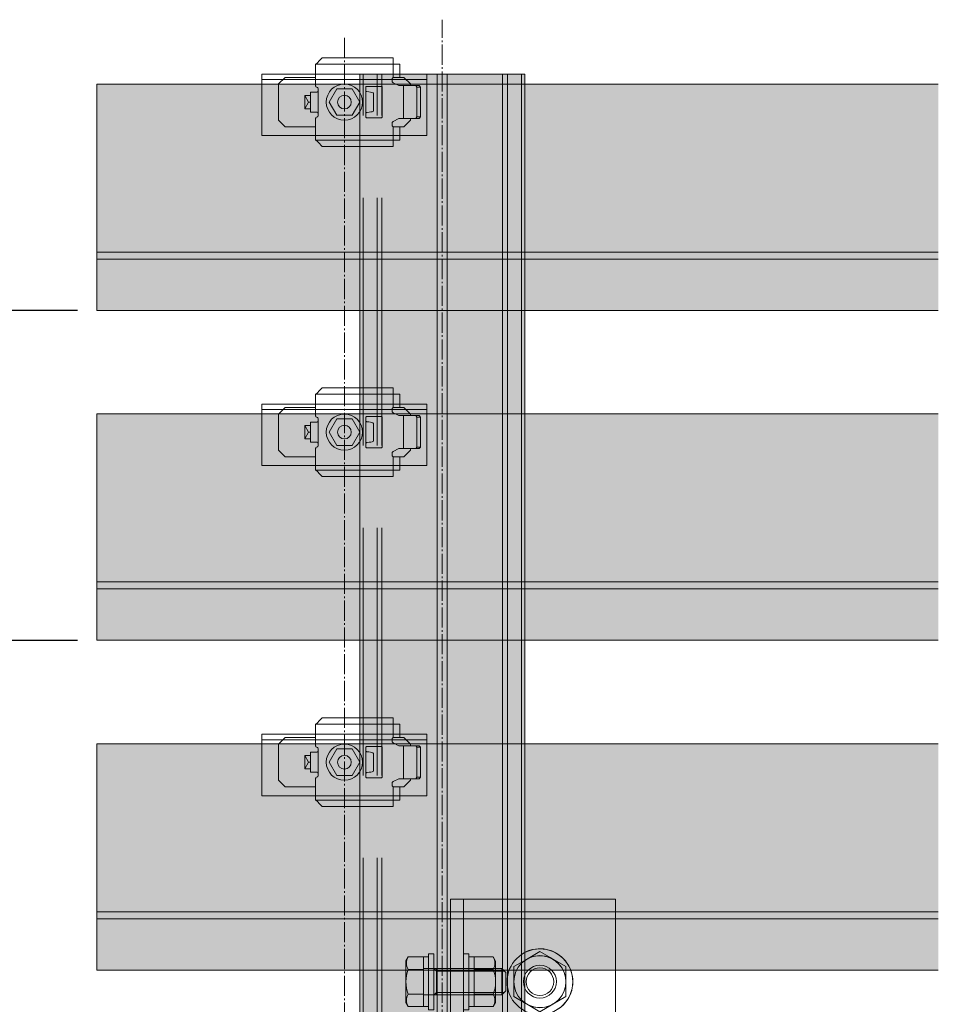
# Model space of a CAD drawing. Units: millimetres. Extents: x -2150 to 850, y 4840 to 7416.
# Drawn here: x 487 to 543, y 5415 to 5474 of the extents above; entities that cross this region are included whole.
import ezdxf

# ---------------------------------------------------------------- set-up
doc = ezdxf.new("R2010")
doc.units = ezdxf.units.MM
doc.header["$LTSCALE"] = 5.08
doc.header["$PDMODE"] = 1
doc.header["$PDSIZE"] = -2
doc.linetypes.add('ラインタイプ-23', pattern=[1.525, 1.2, -0.15, 0.025, -0.15])
doc.layers.get('0').update_dxf_attribs({"lineweight": 0})
for name, color, linetype, lineweight in [('20130108_ルーバー（角度取付部品）', 7, 'Continuous', 0), ('Drawing1', 7, 'Continuous', 0), ('ルーバー', 30, 'Continuous', 0), ('一般', 7, 'Continuous', 0)]:
    doc.layers.add(name, color=color, linetype=linetype, lineweight=lineweight)
doc.styles.add('Osaka', font='txt')
doc.dimstyles.new('HT標準', dxfattribs={"dimtxt": 2.171788, "dimasz": 0.500745, "dimexe": 0, "dimexo": 1, "dimgap": 0.5, "dimtad": 1, "dimdec": 4, "dimdsep": 46, "dimtxsty": 'Osaka', "dimblk": 'DOT', "dimblk1": 'DOT', "dimblk2": 'DOT', "dimcen": 0, "dimadec": 4, "dimazin": 0, "dimtfac": 0.8, "dimtdec": 4, "dimtix": 1, "dimtmove": 0, "dimatfit": 0, "dimldrblk": 'VW_FILLEDARROW', "dimfxl": 0, "dimfrac": 2, "dimtolj": 1, "dimarcsym": 0})

# ---------------------------------------------------------------- blocks, each defined once
blk = doc.blocks.new('_DOT')
at = {"color": 0, "linetype": 'ByBlock', "lineweight": -2}
blk.add_line((-0.5, 0), (-1, 0), dxfattribs=at)
at = {"color": 0, "linetype": 'ByBlock', "const_width": 0.5}
blk.add_lwpolyline([(-0.25, 0, 1), (0.25, 0, 1)], format="xyb", close=True, dxfattribs=at)
blk = doc.blocks.new('*D455')
at = {"layer": 'Defpoints', "color": 0}
for p in [(491.509, 5456.7), (483.2, 5436.7), (491.509, 5436.7)]:
    blk.add_point(p, dxfattribs=at)
at = {"layer": '一般', "color": 0, "lineweight": -2}
for p, q in [((490.509, 5456.7), (483.2, 5456.7)), ((483.2, 5456.199), (483.2, 5437.2)), ((490.509, 5436.7), (483.2, 5436.7))]:
    blk.add_line(p, q, dxfattribs=at)
at = {"layer": '一般', "color": 0, "lineweight": -2, "xscale": 0.5007446289062499, "yscale": 0.5007446289062499, "zscale": 0.5007446289062499}
for p, rotation in [((483.2, 5456.7), 90), ((483.2, 5436.7), 270)]:
    blk.add_blockref('_DOT', p, dxfattribs=dict(at, rotation=rotation))
at = {"layer": '一般', "color": 0, "lineweight": 0, "insert": (481.914, 5446.7), "char_height": 2.17179, "attachment_point": 5, "rotation": 90, "style": 'Osaka'}
blk.add_mtext('\\A1;ルーバーピッチ', dxfattribs=at)
blk = doc.blocks.new('VW_FILLEDARROW')
at = {"linetype": 'Continuous', "lineweight": 0}
blk.add_hatch(color=0, dxfattribs=at).paths.add_polyline_path([(-6.34, 1.7), (0, 0), (-6.34, -1.7)])
at = {"color": 0, "linetype": 'Continuous', "lineweight": 0, "flags": 128}
blk.add_lwpolyline([(-6.34, 1.7), (0, 0), (-6.34, -1.7)], close=True, dxfattribs=at)
blk = doc.blocks.new('グループ-5717-1')
at = {"layer": 'Drawing1', "color": 17, "linetype": 'Continuous', "lineweight": 0}
for p, q in [((2552.8, 27087.59), (2552.11, 27086.39)), ((2557.41, 27087.59), (2552.8, 27087.59)), ((2557.41, 27072.58), (2557.41, 27087.59)), ((2552.11, 27086.39), (2552.11, 27073.79)), ((2557.41, 27084.09), (2581.21, 27084.09)), ((2561.41, 27083.34), (2560.66, 27084.09)), ((2561.41, 27076.09), (2561.41, 27084.09)), ((2581.21, 27084.09), (2581.21, 27076.09)), ((2581.21, 27084.09), (2582.41, 27082.89)), ((2557.41, 27083.84), (2552.8, 27083.84)), ((2561.41, 27083.34), (2581.96, 27083.34)), ((2582.41, 27082.89), (2582.41, 27077.29)), ((2557.41, 27076.33), (2552.8, 27076.33)), ((2557.41, 27076.09), (2581.21, 27076.09)), ((2561.41, 27076.84), (2560.66, 27076.09)), ((2561.41, 27076.84), (2581.96, 27076.84)), ((2581.21, 27076.09), (2582.41, 27077.29)), ((2552.8, 27072.58), (2552.11, 27073.79)), ((2557.41, 27072.58), (2552.8, 27072.58))]:
    blk.add_line(p, q, dxfattribs=at)
for centre, radius, start, end in [((2556.05, 27085.72), 3.75, 150, 210), ((2562.57, 27080.09), 10.46, 158.9856, 201.0144), ((2556.05, 27074.46), 3.75, 150, 210)]:
    blk.add_arc(centre, radius, start, end, dxfattribs=at)
blk = doc.blocks.new('グループ-5718-1')
at = {"color": 17, "linetype": 'Continuous', "lineweight": 0}
for p, q in [((2572.81, 27072.58), (2572.81, 27087.59)), ((2572.81, 27087.59), (2578.58, 27087.59)), ((2578.58, 27087.59), (2579.31, 27086.34)), ((2579.31, 27073.84), (2579.31, 27086.34)), ((2572.81, 27083.84), (2578.58, 27083.84)), ((2572.81, 27076.33), (2578.58, 27076.33)), ((2572.81, 27072.58), (2578.58, 27072.58)), ((2578.58, 27072.58), (2579.31, 27073.84))]:
    blk.add_line(p, q, dxfattribs=at)
for centre, radius, start, end in [((2575.33, 27085.72), 3.75, 330, 30), ((2569.23, 27080.09), 10.08, 338.1346, 21.8654), ((2575.33, 27074.46), 3.75, 330, 30)]:
    blk.add_arc(centre, radius, start, end, dxfattribs=at)
blk = doc.blocks.new('グループ-5719-1')
at = {"layer": 'Drawing1', "color": 17, "linetype": 'Continuous', "lineweight": 0}
for p, q in [((2557.41, 27072.58), (2557.41, 27087.59)), ((2557.41, 27087.59), (2559.01, 27087.59)), ((2559.01, 27087.59), (2559.01, 27072.58)), ((2559.01, 27072.58), (2557.41, 27072.58))]:
    blk.add_line(p, q, dxfattribs=at)
blk = doc.blocks.new('グループ-5720-1')
at = {"layer": 'Drawing1', "color": 17, "linetype": 'Continuous', "lineweight": 0}
for p, q in [((2559.01, 27071.59), (2559.01, 27088.59)), ((2559.01, 27088.59), (2560.61, 27088.59)), ((2560.61, 27088.59), (2560.61, 27071.59)), ((2560.61, 27071.59), (2559.01, 27071.59))]:
    blk.add_line(p, q, dxfattribs=at)
blk = doc.blocks.new('グループ-5721-1')
at = {"layer": 'Drawing1', "color": 17, "linetype": 'Continuous', "lineweight": 0}
for p, q in [((2571.21, 27087.59), (2571.21, 27072.58)), ((2572.81, 27087.59), (2571.21, 27087.59)), ((2572.81, 27072.58), (2572.81, 27087.59)), ((2571.21, 27072.58), (2572.81, 27072.58))]:
    blk.add_line(p, q, dxfattribs=at)
blk = doc.blocks.new('グループ-5722-1')
at = {"layer": 'Drawing1', "color": 17, "linetype": 'Continuous', "lineweight": 0}
for p, q in [((2569.61, 27088.59), (2569.61, 27071.59)), ((2571.21, 27088.59), (2569.61, 27088.59)), ((2571.21, 27071.59), (2571.21, 27088.59)), ((2569.61, 27071.59), (2571.21, 27071.59))]:
    blk.add_line(p, q, dxfattribs=at)
blk = doc.blocks.new('グループ-5723-1')
at = {"layer": '一般', "color": 17}
for name in ['グループ-5717-1', 'グループ-5719-1', 'グループ-5720-1', 'グループ-5722-1', 'グループ-5721-1', 'グループ-5718-1']:
    blk.add_blockref(name, (0, 0), dxfattribs=at)
blk = doc.blocks.new('グループ-5724-1')
at = {"layer": '一般', "color": 17, "linetype": 'Continuous', "lineweight": 0}
for p, q in [((2569.61, 27105.09), (2569.61, 27055.09)), ((2584.85, 27084.68), (2587.93, 27086.45)), ((2584.85, 27084.68), (2584.85, 27075.57)), ((2588.03, 27073.73), (2584.85, 27075.57))]:
    blk.add_line(p, q, dxfattribs=at)
at = {"layer": '一般', "color": 30, "linetype": 'Continuous', "lineweight": 0}
blk.add_line((2615.61, 27055.09), (2615.61, 27105.09), dxfattribs=at)
at = {"layer": '一般', "color": 4, "lineweight": 0}
for p, q in [((2592.73, 27089.23), (2588.11, 27086.56)), ((2600.62, 27084.68), (2592.73, 27089.23)), ((2600.62, 27075.57), (2600.62, 27084.68)), ((2592.73, 27071.02), (2600.62, 27075.57)), ((2588.11, 27073.69), (2592.73, 27071.02))]:
    blk.add_line(p, q, dxfattribs=at)
at = {"layer": '一般', "color": 17, "linetype": 'Continuous', "lineweight": 0, "flags": 128}
for points in [[(2565.61, 27105.09), (2565.61, 27100.34), (2565.61, 27060.34), (2565.61, 27055.09)], [(2565.61, 27105.09), (2586.64, 27105.09), (2588.11, 27105.09)], [(2588.11, 27055.09), (2586.64, 27055.09), (2565.61, 27055.09)]]:
    blk.add_lwpolyline(points, dxfattribs=at)
at = {"layer": '一般', "color": 30, "linetype": 'Continuous', "lineweight": 0, "flags": 128}
for points in [[(2615.61, 27105.09), (2589.89, 27105.09), (2588.11, 27105.09)], [(2588.11, 27055.09), (2589.89, 27055.09), (2615.61, 27055.09)]]:
    blk.add_lwpolyline(points, dxfattribs=at)
at = {"layer": '一般', "color": 17, "linetype": 'Continuous', "lineweight": 0}
for centre, radius in [((2592.73, 27080.09), 9.96), ((2592.73, 27080.12), 7.89)]:
    blk.add_circle(centre, radius, dxfattribs=at)
at = {"layer": '一般', "color": 4, "lineweight": 0}
for centre, radius in [((2592.73, 27080.12), 4.98), ((2592.73, 27080.09), 4.19)]:
    blk.add_circle(centre, radius, dxfattribs=at)
at = {"layer": '一般', "color": 4, "linetype": 'Continuous', "lineweight": 0}
for centre, radius, start, end in [((2592.73, 27080.12), 9.98, 240.6625, 117.9063), ((2592.73, 27080.09), 7.87, 233.9334, 126.0348)]:
    blk.add_arc(centre, radius, start, end, dxfattribs=at)
at = {"layer": '一般', "color": 4}
blk.add_blockref('グループ-5723-1', (0, 0), dxfattribs=at)
blk = doc.blocks.new('グループ-5725-1')
at = {"layer": '一般', "color": 17, "linetype": 'Continuous', "lineweight": 0}
for p, q in [((2538.11, 27342.59), (2538.11, 27317.59)), ((2588.11, 27342.59), (2588.11, 27317.59))]:
    blk.add_line(p, q, dxfattribs=at)
blk = doc.blocks.new('グループ-5726-1')
at = {"layer": '一般', "color": 4, "linetype": 'Continuous', "lineweight": 0}
for p, q in [((2538.11, 27342.59), (2538.11, 27355.09)), ((2588.11, 27355.09), (2538.11, 27355.09)), ((2588.11, 26635.26), (2588.11, 27355.09)), ((2538.11, 27242.59), (2538.11, 27317.59)), ((2538.11, 27142.59), (2538.11, 27217.59)), ((2538.11, 27042.59), (2538.11, 27117.59))]:
    blk.add_line(p, q, dxfattribs=at)
at = {"layer": '一般', "color": 2, "linetype": 'Continuous', "lineweight": 0}
for p, q in [((2539.11, 27342.59), (2539.11, 27355.09)), ((2543.36, 27342.59), (2543.36, 27355.09)), ((2544.86, 27342.59), (2544.86, 27355.09)), ((2561.61, 26635.26), (2561.61, 27355.09)), ((2564.61, 26635.26), (2564.61, 27355.09)), ((2581.36, 26635.26), (2581.36, 27355.09)), ((2582.86, 26635.26), (2582.86, 27355.09)), ((2587.11, 26635.26), (2587.11, 27355.09)), ((2539.11, 27242.59), (2539.11, 27317.59)), ((2543.36, 27242.59), (2543.36, 27317.59)), ((2544.86, 27242.59), (2544.86, 27317.59)), ((2539.11, 27142.59), (2539.11, 27217.59)), ((2543.36, 27142.59), (2543.36, 27217.59)), ((2544.86, 27142.59), (2544.86, 27217.59)), ((2539.11, 27042.59), (2539.11, 27117.59)), ((2543.36, 27042.59), (2543.36, 27117.59)), ((2544.86, 27042.59), (2544.86, 27117.59))]:
    blk.add_line(p, q, dxfattribs=at)
at = {"layer": '一般', "color": 17, "linetype": 'Continuous', "lineweight": 0}
for p, q in [((2538.11, 27242.59), (2538.11, 27217.59)), ((2538.11, 27142.59), (2538.11, 27117.59))]:
    blk.add_line(p, q, dxfattribs=at)
at = {"layer": '一般', "color": 4}
blk.add_blockref('グループ-5725-1', (0, 0), dxfattribs=at)
at = {"layer": '一般', "color": 17}
blk.add_blockref('グループ-5724-1', (0, 0), dxfattribs=at)
blk = doc.blocks.new('グループ-5727-1')
at = {"layer": '一般', "color": 17, "linetype": 'ラインタイプ-23', "lineweight": 0}
for p, q in [((2563.11, 26635.26), (2563.11, 27371.6)), ((2533.48, 27366.11), (2533.48, 26687.07))]:
    blk.add_line(p, q, dxfattribs=at)
at = {"layer": '一般', "color": 4}
blk.add_blockref('グループ-5726-1', (0, 0), dxfattribs=at)
blk = doc.blocks.new('グループ-5728-1')
at = {"layer": '一般', "color": 255, "linetype": 'Continuous'}
blk.add_solid([(2538.11, 26635.26), (2588.11, 26635.26), (2538.11, 27355.09), (2588.11, 27355.09)], dxfattribs=at)
at = {"layer": '一般', "color": 4}
blk.add_blockref('グループ-5727-1', (0, 0), dxfattribs=at)
blk = doc.blocks.new('グループ-6889-1')
at = {"layer": '一般', "linetype": 'Continuous', "lineweight": 0}
blk.add_hatch(color=254, dxfattribs=at).paths.add_polyline_path([(2713.48, 27183.57), (2458.48, 27183.57), (2458.48, 27252.17), (2713.48, 27252.17)])
at = {"layer": '一般', "color": 1, "linetype": 'Continuous', "lineweight": 0}
for p, q in [((2713.48, 27201.28), (2458.48, 27201.28)), ((2713.48, 27199.15), (2458.48, 27199.15))]:
    blk.add_line(p, q, dxfattribs=at)
at = {"layer": '一般', "color": 1, "linetype": 'Continuous', "lineweight": 0, "flags": 128}
blk.add_lwpolyline([(2713.48, 27183.57), (2458.48, 27183.57), (2458.48, 27252.17), (2713.48, 27252.17)], dxfattribs=at)
blk = doc.blocks.new('グループ-6890-1')
at = {"layer": '一般', "linetype": 'Continuous', "lineweight": 0}
blk.add_hatch(color=254, dxfattribs=at).paths.add_polyline_path([(2713.48, 27283.48), (2458.48, 27283.48), (2458.48, 27352.08), (2713.48, 27352.08)])
at = {"layer": '一般', "color": 1, "linetype": 'Continuous', "lineweight": 0}
for p, q in [((2713.48, 27301.19), (2458.48, 27301.19)), ((2713.48, 27299.06), (2458.48, 27299.06))]:
    blk.add_line(p, q, dxfattribs=at)
at = {"layer": '一般', "color": 1, "linetype": 'Continuous', "lineweight": 0, "flags": 128}
blk.add_lwpolyline([(2713.48, 27283.48), (2458.48, 27283.48), (2458.48, 27352.08), (2713.48, 27352.08)], dxfattribs=at)
blk = doc.blocks.new('グループ-6891-1')
at = {"layer": '一般', "linetype": 'Continuous', "lineweight": 0}
blk.add_hatch(color=254, dxfattribs=at).paths.add_polyline_path([(2713.48, 27083.57), (2458.48, 27083.57), (2458.48, 27152.17), (2713.48, 27152.17)])
at = {"layer": '一般', "color": 1, "linetype": 'Continuous', "lineweight": 0}
for p, q in [((2713.48, 27101.28), (2458.48, 27101.28)), ((2713.48, 27099.15), (2458.48, 27099.15))]:
    blk.add_line(p, q, dxfattribs=at)
at = {"layer": '一般', "color": 1, "linetype": 'Continuous', "lineweight": 0, "flags": 128}
blk.add_lwpolyline([(2713.48, 27083.57), (2458.48, 27083.57), (2458.48, 27152.17), (2713.48, 27152.17)], dxfattribs=at)
blk = doc.blocks.new('グループ-6903-1')
at = {"layer": '一般', "color": 4, "linetype": 'Continuous', "lineweight": 0}
for p, q in [((2508.48, 27355.12), (2558.48, 27355.12)), ((2508.48, 27352.03), (2508.48, 27355.12)), ((2558.48, 27353.44), (2508.48, 27353.44)), ((2558.48, 27355.12), (2558.48, 27352.03)), ((2508.48, 27352.03), (2508.48, 27336.47)), ((2558.48, 27336.47), (2558.48, 27352.03)), ((2558.48, 27336.47), (2508.48, 27336.47))]:
    blk.add_line(p, q, dxfattribs=at)
blk = doc.blocks.new('グループ-6904-1')
at = {"layer": '一般', "color": 4}
blk.add_blockref('グループ-6903-1', (0, 0), dxfattribs=at)
blk = doc.blocks.new('グループ-6905-1')
at = {"layer": '20130108_ルーバー（角度取付部品）', "color": 17, "linetype": 'Continuous', "lineweight": 0}
for p, q in [((2524.84, 27358.12), (2538.11, 27358.12)), ((2548.24, 27358.12), (2538.11, 27358.12)), ((2548.24, 27358.12), (2548.24, 27354.08)), ((2525.54, 27350.12), (2525.54, 27343.12)), ((2539.94, 27343.14), (2539.95, 27350.05)), ((2548.24, 27335.12), (2548.24, 27339.16)), ((2548.24, 27335.12), (2524.84, 27335.12))]:
    blk.add_line(p, q, dxfattribs=at)
at = {"layer": '一般', "color": 17, "linetype": 'Continuous', "lineweight": 0}
for p, q in [((2524.74, 27358.02), (2525.28, 27358.56)), ((2525.28, 27358.56), (2525.87, 27359.18)), ((2525.87, 27359.18), (2526.46, 27359.74)), ((2526.46, 27359.74), (2526.48, 27359.76)), ((2526.48, 27359.76), (2526.74, 27360.02)), ((2538.11, 27360.02), (2526.74, 27360.02)), ((2538.11, 27360.02), (2548.24, 27360.02)), ((2548.24, 27360.02), (2548.24, 27358.12)), ((2524.74, 27358.02), (2524.74, 27355.12)), ((2548.24, 27358.12), (2550.24, 27358.12)), ((2550.24, 27358.12), (2550.24, 27354.12)), ((2524.74, 27351.6), (2524.74, 27355.12)), ((2547.96, 27353.76), (2547.94, 27353.62)), ((2547.94, 27353.62), (2547.94, 27352.93)), ((2547.94, 27352.93), (2547.96, 27352.79)), ((2548.02, 27353.89), (2547.96, 27353.76)), ((2547.96, 27352.79), (2548.02, 27352.67)), ((2548.12, 27354), (2548.02, 27353.89)), ((2548.02, 27352.67), (2548.11, 27352.56)), ((2548.11, 27352.56), (2548.22, 27352.48)), ((2548.24, 27354.08), (2548.12, 27354)), ((2548.22, 27352.48), (2549.94, 27351.62)), ((2548.34, 27354.1), (2548.24, 27354.08)), ((2548.44, 27354.12), (2548.34, 27354.1)), ((2548.44, 27354.12), (2550.24, 27354.12)), ((2523.24, 27349.62), (2525.04, 27349.62)), ((2523.24, 27343.62), (2523.24, 27349.62)), ((2524.77, 27351.43), (2524.74, 27351.6)), ((2524.86, 27351.28), (2524.77, 27351.43)), ((2524.98, 27351.17), (2524.86, 27351.28)), ((2525.3, 27351.05), (2524.98, 27351.17)), ((2525.04, 27349.62), (2525.14, 27349.64)), ((2525.14, 27349.64), (2525.24, 27349.66)), ((2525.24, 27349.66), (2525.37, 27349.74)), ((2525.43, 27350.94), (2525.3, 27351.05)), ((2525.37, 27349.74), (2525.46, 27349.85)), ((2525.51, 27350.79), (2525.43, 27350.94)), ((2525.46, 27349.85), (2525.52, 27349.98)), ((2525.54, 27350.62), (2525.51, 27350.79)), ((2525.52, 27349.98), (2525.54, 27350.12)), ((2525.54, 27350.12), (2525.54, 27350.62)), ((2539.96, 27351.16), (2539.94, 27351.07)), ((2539.94, 27351.07), (2539.94, 27350.1)), ((2539.94, 27350.1), (2539.96, 27350.01)), ((2540, 27351.25), (2539.96, 27351.16)), ((2539.96, 27350.01), (2540.01, 27349.92)), ((2540.07, 27351.31), (2540, 27351.25)), ((2540.01, 27349.92), (2540.08, 27349.85)), ((2540.15, 27351.36), (2540.07, 27351.31)), ((2540.08, 27349.85), (2540.17, 27349.81)), ((2540.24, 27351.37), (2540.15, 27351.36)), ((2540.17, 27349.81), (2540.24, 27349.79)), ((2544.64, 27351.37), (2540.24, 27351.37)), ((2540.24, 27349.79), (2540.87, 27349.71)), ((2540.87, 27349.71), (2541.35, 27349.63)), ((2541.35, 27349.63), (2541.82, 27349.55)), ((2541.82, 27349.55), (2542.09, 27349.48)), ((2544.74, 27351.36), (2544.64, 27351.37)), ((2544.82, 27351.31), (2544.74, 27351.36)), ((2544.89, 27351.25), (2544.82, 27351.31)), ((2544.93, 27351.16), (2544.89, 27351.25)), ((2544.94, 27351.07), (2544.93, 27351.16)), ((2544.94, 27342.17), (2544.94, 27351.07)), ((2556.14, 27351.62), (2549.94, 27351.62)), ((2551.42, 27341.62), (2551.42, 27351.62)), ((2555.08, 27351.62), (2555.43, 27351.12)), ((2555.43, 27342.12), (2555.43, 27351.12)), ((2555.43, 27351.12), (2556.49, 27351.12)), ((2556.14, 27351.62), (2556.49, 27351.12)), ((2556.49, 27351.12), (2556.49, 27342.12)), ((2542.09, 27349.48), (2542.24, 27349.39)), ((2542.24, 27349.39), (2542.25, 27349.37)), ((2542.25, 27349.37), (2542.25, 27349.37)), ((2542.25, 27349.37), (2542.25, 27343.87)), ((2523.24, 27343.62), (2525.04, 27343.62)), ((2525.14, 27343.6), (2525.04, 27343.62)), ((2525.24, 27343.58), (2525.14, 27343.6)), ((2525.37, 27343.5), (2525.24, 27343.58)), ((2541.01, 27343.55), (2540.42, 27343.47)), ((2541.47, 27343.63), (2541.01, 27343.55)), ((2541.9, 27343.71), (2541.47, 27343.63)), ((2542.14, 27343.79), (2541.9, 27343.71)), ((2542.25, 27343.87), (2542.14, 27343.79)), ((2542.25, 27343.87), (2542.25, 27343.87)), ((2524.74, 27341.64), (2524.77, 27341.81)), ((2524.74, 27335.22), (2524.74, 27341.64)), ((2524.77, 27341.81), (2524.86, 27341.96)), ((2524.86, 27341.96), (2524.98, 27342.07)), ((2524.98, 27342.07), (2525.3, 27342.19)), ((2525.3, 27342.19), (2525.43, 27342.3)), ((2525.46, 27343.39), (2525.37, 27343.5)), ((2525.43, 27342.3), (2525.51, 27342.45)), ((2525.52, 27343.26), (2525.46, 27343.39)), ((2525.51, 27342.45), (2525.54, 27342.62)), ((2525.54, 27343.12), (2525.52, 27343.26)), ((2525.54, 27342.62), (2525.54, 27343.12)), ((2539.96, 27343.24), (2539.94, 27343.14)), ((2539.94, 27343.14), (2539.94, 27342.17)), ((2539.94, 27342.17), (2539.96, 27342.08)), ((2540.01, 27343.32), (2539.96, 27343.24)), ((2539.96, 27342.08), (2540, 27341.99)), ((2540, 27341.99), (2540.07, 27341.93)), ((2540.08, 27343.39), (2540.01, 27343.32)), ((2540.07, 27341.93), (2540.15, 27341.89)), ((2540.17, 27343.43), (2540.08, 27343.39)), ((2540.15, 27341.89), (2540.24, 27341.87)), ((2540.24, 27343.45), (2540.17, 27343.43)), ((2540.42, 27343.47), (2540.24, 27343.45)), ((2540.24, 27341.87), (2544.64, 27341.87)), ((2544.64, 27341.87), (2544.74, 27341.89)), ((2544.74, 27341.89), (2544.82, 27341.93)), ((2544.82, 27341.93), (2544.89, 27341.99)), ((2544.89, 27341.99), (2544.93, 27342.08)), ((2544.93, 27342.08), (2544.94, 27342.17)), ((2548.02, 27340.57), (2547.96, 27340.45)), ((2548.11, 27340.68), (2548.02, 27340.57)), ((2548.22, 27340.76), (2548.11, 27340.68)), ((2549.94, 27341.62), (2548.22, 27340.76)), ((2549.94, 27341.62), (2556.14, 27341.62)), ((2555.08, 27341.62), (2555.43, 27342.12)), ((2556.49, 27342.12), (2555.43, 27342.12)), ((2556.49, 27342.12), (2556.14, 27341.62)), ((2547.96, 27340.45), (2547.94, 27340.31)), ((2547.94, 27340.31), (2547.94, 27339.62)), ((2547.94, 27339.62), (2547.96, 27339.48)), ((2547.96, 27339.48), (2548.02, 27339.35)), ((2548.02, 27339.35), (2548.12, 27339.24)), ((2548.12, 27339.24), (2548.24, 27339.16)), ((2548.24, 27339.16), (2548.34, 27339.14)), ((2548.34, 27339.14), (2548.44, 27339.12)), ((2550.24, 27339.12), (2548.44, 27339.12)), ((2550.24, 27339.12), (2550.24, 27335.12)), ((2525.28, 27334.69), (2524.74, 27335.22)), ((2525.3, 27334.66), (2525.28, 27334.69)), ((2525.89, 27334.04), (2525.3, 27334.66)), ((2550.24, 27335.12), (2548.24, 27335.12)), ((2548.24, 27335.12), (2548.24, 27333.22)), ((2526.48, 27333.49), (2525.89, 27334.04)), ((2526.74, 27333.22), (2526.48, 27333.49)), ((2548.24, 27333.22), (2526.74, 27333.22))]:
    blk.add_line(p, q, dxfattribs=at)
blk = doc.blocks.new('グループ-6906-1')
at = {"layer": '一般', "color": 17, "linetype": 'Continuous', "lineweight": 0}
for p, q in [((2515.48, 27354.12), (2513.48, 27352.12)), ((2524.74, 27354.12), (2515.48, 27354.12)), ((2551.48, 27354.12), (2550.24, 27354.12)), ((2553.48, 27352.12), (2551.48, 27354.12)), ((2513.48, 27352.12), (2513.48, 27341.12)), ((2553.48, 27352.12), (2553.48, 27351.62)), ((2521.48, 27344.62), (2521.48, 27348.62)), ((2523.24, 27348.62), (2521.48, 27348.62)), ((2521.48, 27348.62), (2522.63, 27346.62)), ((2522.63, 27346.62), (2521.48, 27344.62)), ((2523.24, 27346.62), (2522.63, 27346.62)), ((2523.24, 27344.62), (2521.48, 27344.62)), ((2513.48, 27341.12), (2515.48, 27339.12)), ((2551.48, 27339.12), (2553.48, 27341.12)), ((2553.48, 27341.62), (2553.48, 27341.12)), ((2524.74, 27339.12), (2515.48, 27339.12)), ((2551.48, 27339.12), (2550.24, 27339.12))]:
    blk.add_line(p, q, dxfattribs=at)
blk = doc.blocks.new('グループ-6907-1')
at = {"color": 17, "linetype": 'Continuous', "lineweight": 0}
for p, q in [((2528.86, 27346.62), (2531.17, 27350.62)), ((2531.17, 27350.62), (2535.79, 27350.62)), ((2535.79, 27350.62), (2538.1, 27346.62)), ((2531.17, 27342.62), (2528.86, 27346.62)), ((2538.1, 27346.62), (2535.79, 27342.62)), ((2535.79, 27342.62), (2531.17, 27342.62))]:
    blk.add_line(p, q, dxfattribs=at)
blk.add_circle((2533.48, 27346.62), 2.07, dxfattribs=at)
blk = doc.blocks.new('グループ-6908-1')
at = {"layer": '20130108_ルーバー（角度取付部品）', "color": 17}
blk.add_blockref('グループ-6907-1', (0, 0), dxfattribs=at)
at = {"layer": '一般', "color": 17}
for name in ['グループ-6905-1', 'グループ-6906-1']:
    blk.add_blockref(name, (0, 0), dxfattribs=at)
blk = doc.blocks.new('グループ-6909-1')
at = {"layer": 'Drawing1', "color": 17, "linetype": 'Continuous', "lineweight": 0}
blk.add_circle((2533.48, 27346.62), 5.5, dxfattribs=at)
at = {"layer": '一般', "color": 17}
blk.add_blockref('グループ-6908-1', (0, 0), dxfattribs=at)
blk = doc.blocks.new('グループ-6910-1')
at = {"layer": '一般', "color": 17}
for name in ['グループ-6909-1', 'グループ-6904-1']:
    blk.add_blockref(name, (0, 0), dxfattribs=at)
blk = doc.blocks.new('グループ-6911-1')
at = {"layer": '一般', "color": 4, "linetype": 'Continuous', "lineweight": 0}
for p, q in [((2508.48, 27255.12), (2558.48, 27255.12)), ((2508.48, 27252.03), (2508.48, 27255.12)), ((2558.48, 27255.12), (2558.48, 27252.03)), ((2558.48, 27253.44), (2508.48, 27253.44)), ((2508.48, 27252.03), (2508.48, 27236.47)), ((2558.48, 27236.47), (2558.48, 27252.03)), ((2558.48, 27236.47), (2508.48, 27236.47))]:
    blk.add_line(p, q, dxfattribs=at)
blk = doc.blocks.new('グループ-6912-1')
at = {"layer": '一般', "color": 4}
blk.add_blockref('グループ-6911-1', (0, 0), dxfattribs=at)
blk = doc.blocks.new('グループ-6913-1')
at = {"layer": '20130108_ルーバー（角度取付部品）', "color": 17, "linetype": 'Continuous', "lineweight": 0}
for p, q in [((2524.84, 27258.12), (2538.11, 27258.12)), ((2548.24, 27258.12), (2538.11, 27258.12)), ((2548.24, 27258.12), (2548.24, 27254.08)), ((2525.54, 27250.12), (2525.54, 27243.12)), ((2539.94, 27243.14), (2539.95, 27250.05)), ((2548.24, 27235.12), (2548.24, 27239.16)), ((2548.24, 27235.12), (2524.84, 27235.12))]:
    blk.add_line(p, q, dxfattribs=at)
at = {"layer": '一般', "color": 17, "linetype": 'Continuous', "lineweight": 0}
for p, q in [((2526.48, 27259.76), (2526.74, 27260.02)), ((2538.11, 27260.02), (2526.74, 27260.02)), ((2538.11, 27260.02), (2548.24, 27260.02)), ((2548.24, 27260.02), (2548.24, 27258.12)), ((2524.74, 27258.02), (2525.28, 27258.56)), ((2524.74, 27258.02), (2524.74, 27255.12)), ((2525.28, 27258.56), (2525.87, 27259.18)), ((2525.87, 27259.18), (2526.46, 27259.74)), ((2526.46, 27259.74), (2526.48, 27259.76)), ((2548.24, 27258.12), (2550.24, 27258.12)), ((2550.24, 27258.12), (2550.24, 27254.12)), ((2524.74, 27251.6), (2524.74, 27255.12)), ((2548.24, 27254.08), (2548.12, 27254)), ((2548.34, 27254.1), (2548.24, 27254.08)), ((2548.44, 27254.12), (2548.34, 27254.1)), ((2548.44, 27254.12), (2550.24, 27254.12)), ((2524.77, 27251.43), (2524.74, 27251.6)), ((2524.86, 27251.28), (2524.77, 27251.43)), ((2524.98, 27251.17), (2524.86, 27251.28)), ((2525.3, 27251.05), (2524.98, 27251.17)), ((2525.43, 27250.94), (2525.3, 27251.05)), ((2539.96, 27251.16), (2539.94, 27251.07)), ((2539.94, 27251.07), (2539.94, 27250.1)), ((2540, 27251.25), (2539.96, 27251.16)), ((2540.07, 27251.31), (2540, 27251.25)), ((2540.15, 27251.36), (2540.07, 27251.31)), ((2540.24, 27251.37), (2540.15, 27251.36)), ((2544.64, 27251.37), (2540.24, 27251.37)), ((2544.74, 27251.36), (2544.64, 27251.37)), ((2544.82, 27251.31), (2544.74, 27251.36)), ((2544.89, 27251.25), (2544.82, 27251.31)), ((2544.93, 27251.16), (2544.89, 27251.25)), ((2544.94, 27251.07), (2544.93, 27251.16)), ((2544.94, 27242.17), (2544.94, 27251.07)), ((2547.96, 27253.76), (2547.94, 27253.62)), ((2547.94, 27253.62), (2547.94, 27252.93)), ((2547.94, 27252.93), (2547.96, 27252.79)), ((2548.02, 27253.89), (2547.96, 27253.76)), ((2547.96, 27252.79), (2548.02, 27252.67)), ((2548.12, 27254), (2548.02, 27253.89)), ((2548.02, 27252.67), (2548.11, 27252.56)), ((2548.11, 27252.56), (2548.22, 27252.48)), ((2548.22, 27252.48), (2549.94, 27251.62)), ((2556.14, 27251.62), (2549.94, 27251.62)), ((2551.42, 27241.62), (2551.42, 27251.62)), ((2555.08, 27251.62), (2555.43, 27251.12)), ((2555.43, 27242.12), (2555.43, 27251.12)), ((2555.43, 27251.12), (2556.49, 27251.12)), ((2556.14, 27251.62), (2556.49, 27251.12)), ((2556.49, 27251.12), (2556.49, 27242.12)), ((2523.24, 27249.62), (2525.04, 27249.62)), ((2523.24, 27243.62), (2523.24, 27249.62)), ((2525.04, 27249.62), (2525.14, 27249.64)), ((2525.14, 27249.64), (2525.24, 27249.66)), ((2525.24, 27249.66), (2525.37, 27249.74)), ((2525.37, 27249.74), (2525.46, 27249.85)), ((2525.51, 27250.79), (2525.43, 27250.94)), ((2525.46, 27249.85), (2525.52, 27249.98)), ((2525.54, 27250.62), (2525.51, 27250.79)), ((2525.52, 27249.98), (2525.54, 27250.12)), ((2525.54, 27250.12), (2525.54, 27250.62)), ((2539.94, 27250.1), (2539.96, 27250.01)), ((2539.96, 27250.01), (2540.01, 27249.92)), ((2540.01, 27249.92), (2540.08, 27249.85)), ((2540.08, 27249.85), (2540.17, 27249.81)), ((2540.17, 27249.81), (2540.24, 27249.79)), ((2540.24, 27249.79), (2540.87, 27249.71)), ((2540.87, 27249.71), (2541.35, 27249.63)), ((2541.35, 27249.63), (2541.82, 27249.55)), ((2541.82, 27249.55), (2542.09, 27249.48)), ((2542.09, 27249.48), (2542.24, 27249.39)), ((2542.24, 27249.39), (2542.25, 27249.37)), ((2542.25, 27249.37), (2542.25, 27249.37)), ((2542.25, 27249.37), (2542.25, 27243.87)), ((2523.24, 27243.62), (2525.04, 27243.62)), ((2524.98, 27242.07), (2525.3, 27242.19)), ((2525.14, 27243.6), (2525.04, 27243.62)), ((2525.24, 27243.58), (2525.14, 27243.6)), ((2525.37, 27243.5), (2525.24, 27243.58)), ((2525.3, 27242.19), (2525.43, 27242.3)), ((2525.46, 27243.39), (2525.37, 27243.5)), ((2525.43, 27242.3), (2525.51, 27242.45)), ((2525.52, 27243.26), (2525.46, 27243.39)), ((2525.51, 27242.45), (2525.54, 27242.62)), ((2525.54, 27243.12), (2525.52, 27243.26)), ((2525.54, 27242.62), (2525.54, 27243.12)), ((2539.96, 27243.24), (2539.94, 27243.14)), ((2539.94, 27243.14), (2539.94, 27242.17)), ((2539.94, 27242.17), (2539.96, 27242.08)), ((2540.01, 27243.32), (2539.96, 27243.24)), ((2539.96, 27242.08), (2540, 27241.99)), ((2540.08, 27243.39), (2540.01, 27243.32)), ((2540.17, 27243.43), (2540.08, 27243.39)), ((2540.24, 27243.45), (2540.17, 27243.43)), ((2540.42, 27243.47), (2540.24, 27243.45)), ((2541.01, 27243.55), (2540.42, 27243.47)), ((2541.47, 27243.63), (2541.01, 27243.55)), ((2541.9, 27243.71), (2541.47, 27243.63)), ((2542.14, 27243.79), (2541.9, 27243.71)), ((2542.25, 27243.87), (2542.14, 27243.79)), ((2542.25, 27243.87), (2542.25, 27243.87)), ((2544.89, 27241.99), (2544.93, 27242.08)), ((2544.93, 27242.08), (2544.94, 27242.17)), ((2555.08, 27241.62), (2555.43, 27242.12)), ((2556.49, 27242.12), (2555.43, 27242.12)), ((2556.49, 27242.12), (2556.14, 27241.62)), ((2524.74, 27241.64), (2524.77, 27241.81)), ((2524.74, 27235.22), (2524.74, 27241.64)), ((2524.77, 27241.81), (2524.86, 27241.96)), ((2524.86, 27241.96), (2524.98, 27242.07)), ((2540, 27241.99), (2540.07, 27241.93)), ((2540.07, 27241.93), (2540.15, 27241.89)), ((2540.15, 27241.89), (2540.24, 27241.87)), ((2540.24, 27241.87), (2544.64, 27241.87)), ((2544.64, 27241.87), (2544.74, 27241.89)), ((2544.74, 27241.89), (2544.82, 27241.93)), ((2544.82, 27241.93), (2544.89, 27241.99)), ((2547.96, 27240.45), (2547.94, 27240.31)), ((2547.94, 27240.31), (2547.94, 27239.62)), ((2547.94, 27239.62), (2547.96, 27239.48)), ((2548.02, 27240.57), (2547.96, 27240.45)), ((2547.96, 27239.48), (2548.02, 27239.35)), ((2548.11, 27240.68), (2548.02, 27240.57)), ((2548.02, 27239.35), (2548.12, 27239.24)), ((2548.22, 27240.76), (2548.11, 27240.68)), ((2548.12, 27239.24), (2548.24, 27239.16)), ((2549.94, 27241.62), (2548.22, 27240.76)), ((2548.24, 27239.16), (2548.34, 27239.14)), ((2548.34, 27239.14), (2548.44, 27239.12)), ((2550.24, 27239.12), (2548.44, 27239.12)), ((2549.94, 27241.62), (2556.14, 27241.62)), ((2550.24, 27239.12), (2550.24, 27235.12)), ((2525.28, 27234.69), (2524.74, 27235.22)), ((2525.3, 27234.66), (2525.28, 27234.69)), ((2525.89, 27234.04), (2525.3, 27234.66)), ((2526.48, 27233.49), (2525.89, 27234.04)), ((2526.74, 27233.22), (2526.48, 27233.49)), ((2548.24, 27233.22), (2526.74, 27233.22)), ((2550.24, 27235.12), (2548.24, 27235.12)), ((2548.24, 27235.12), (2548.24, 27233.22))]:
    blk.add_line(p, q, dxfattribs=at)
blk = doc.blocks.new('グループ-6914-1')
at = {"layer": '一般', "color": 17, "linetype": 'Continuous', "lineweight": 0}
for p, q in [((2515.48, 27254.12), (2513.48, 27252.12)), ((2524.74, 27254.12), (2515.48, 27254.12)), ((2551.48, 27254.12), (2550.24, 27254.12)), ((2553.48, 27252.12), (2551.48, 27254.12)), ((2513.48, 27252.12), (2513.48, 27241.12)), ((2553.48, 27252.12), (2553.48, 27251.62)), ((2521.48, 27244.62), (2521.48, 27248.62)), ((2523.24, 27248.62), (2521.48, 27248.62)), ((2521.48, 27248.62), (2522.63, 27246.62)), ((2522.63, 27246.62), (2521.48, 27244.62)), ((2523.24, 27246.62), (2522.63, 27246.62)), ((2523.24, 27244.62), (2521.48, 27244.62)), ((2513.48, 27241.12), (2515.48, 27239.12)), ((2524.74, 27239.12), (2515.48, 27239.12)), ((2551.48, 27239.12), (2550.24, 27239.12)), ((2551.48, 27239.12), (2553.48, 27241.12)), ((2553.48, 27241.62), (2553.48, 27241.12))]:
    blk.add_line(p, q, dxfattribs=at)
blk = doc.blocks.new('グループ-6915-1')
at = {"color": 17, "linetype": 'Continuous', "lineweight": 0}
for p, q in [((2528.86, 27246.62), (2531.17, 27250.62)), ((2531.17, 27250.62), (2535.79, 27250.62)), ((2535.79, 27250.62), (2538.1, 27246.62)), ((2531.17, 27242.62), (2528.86, 27246.62)), ((2538.1, 27246.62), (2535.79, 27242.62)), ((2535.79, 27242.62), (2531.17, 27242.62))]:
    blk.add_line(p, q, dxfattribs=at)
blk.add_circle((2533.48, 27246.62), 2.07, dxfattribs=at)
blk = doc.blocks.new('グループ-6916-1')
at = {"layer": '20130108_ルーバー（角度取付部品）', "color": 17}
blk.add_blockref('グループ-6915-1', (0, 0), dxfattribs=at)
at = {"layer": '一般', "color": 17}
for name in ['グループ-6913-1', 'グループ-6914-1']:
    blk.add_blockref(name, (0, 0), dxfattribs=at)
blk = doc.blocks.new('グループ-6917-1')
at = {"layer": 'Drawing1', "color": 17, "linetype": 'Continuous', "lineweight": 0}
blk.add_circle((2533.48, 27246.62), 5.5, dxfattribs=at)
at = {"layer": '一般', "color": 17}
blk.add_blockref('グループ-6916-1', (0, 0), dxfattribs=at)
blk = doc.blocks.new('グループ-6918-1')
at = {"layer": '一般', "color": 17}
for name in ['グループ-6917-1', 'グループ-6912-1']:
    blk.add_blockref(name, (0, 0), dxfattribs=at)
blk = doc.blocks.new('グループ-6919-1')
at = {"layer": '一般', "color": 4, "linetype": 'Continuous', "lineweight": 0}
for p, q in [((2508.48, 27155.12), (2558.48, 27155.12)), ((2508.48, 27152.03), (2508.48, 27155.12)), ((2558.48, 27153.44), (2508.48, 27153.44)), ((2558.48, 27155.12), (2558.48, 27152.03)), ((2508.48, 27152.03), (2508.48, 27136.47)), ((2558.48, 27136.47), (2558.48, 27152.03)), ((2558.48, 27136.47), (2508.48, 27136.47))]:
    blk.add_line(p, q, dxfattribs=at)
blk = doc.blocks.new('グループ-6920-1')
at = {"layer": '一般', "color": 4}
blk.add_blockref('グループ-6919-1', (0, 0), dxfattribs=at)
blk = doc.blocks.new('グループ-6921-1')
at = {"layer": '20130108_ルーバー（角度取付部品）', "color": 17, "linetype": 'Continuous', "lineweight": 0}
for p, q in [((2524.84, 27158.12), (2538.11, 27158.12)), ((2548.24, 27158.12), (2538.11, 27158.12)), ((2548.24, 27158.12), (2548.24, 27154.08)), ((2525.54, 27150.12), (2525.54, 27143.12)), ((2539.94, 27143.14), (2539.95, 27150.05)), ((2548.24, 27135.12), (2548.24, 27139.16)), ((2548.24, 27135.12), (2524.84, 27135.12))]:
    blk.add_line(p, q, dxfattribs=at)
at = {"layer": '一般', "color": 17, "linetype": 'Continuous', "lineweight": 0}
for p, q in [((2524.74, 27158.02), (2525.28, 27158.56)), ((2525.28, 27158.56), (2525.87, 27159.18)), ((2525.87, 27159.18), (2526.46, 27159.74)), ((2526.46, 27159.74), (2526.48, 27159.76)), ((2526.48, 27159.76), (2526.74, 27160.02)), ((2538.11, 27160.02), (2526.74, 27160.02)), ((2538.11, 27160.02), (2548.24, 27160.02)), ((2548.24, 27160.02), (2548.24, 27158.12)), ((2524.74, 27158.02), (2524.74, 27155.12)), ((2548.24, 27158.12), (2550.24, 27158.12)), ((2550.24, 27158.12), (2550.24, 27154.12)), ((2524.74, 27151.6), (2524.74, 27155.12)), ((2547.96, 27153.76), (2547.94, 27153.62)), ((2547.94, 27153.62), (2547.94, 27152.93)), ((2547.94, 27152.93), (2547.96, 27152.79)), ((2548.02, 27153.89), (2547.96, 27153.76)), ((2547.96, 27152.79), (2548.02, 27152.67)), ((2548.12, 27154), (2548.02, 27153.89)), ((2548.02, 27152.67), (2548.11, 27152.56)), ((2548.24, 27154.08), (2548.12, 27154)), ((2548.34, 27154.1), (2548.24, 27154.08)), ((2548.44, 27154.12), (2548.34, 27154.1)), ((2548.44, 27154.12), (2550.24, 27154.12)), ((2523.24, 27149.62), (2525.04, 27149.62)), ((2523.24, 27143.62), (2523.24, 27149.62)), ((2524.77, 27151.43), (2524.74, 27151.6)), ((2524.86, 27151.28), (2524.77, 27151.43)), ((2524.98, 27151.17), (2524.86, 27151.28)), ((2525.3, 27151.05), (2524.98, 27151.17)), ((2525.04, 27149.62), (2525.14, 27149.64)), ((2525.14, 27149.64), (2525.24, 27149.66)), ((2525.24, 27149.66), (2525.37, 27149.74)), ((2525.43, 27150.94), (2525.3, 27151.05)), ((2525.37, 27149.74), (2525.46, 27149.85)), ((2525.51, 27150.79), (2525.43, 27150.94)), ((2525.46, 27149.85), (2525.52, 27149.98)), ((2525.54, 27150.62), (2525.51, 27150.79)), ((2525.52, 27149.98), (2525.54, 27150.12)), ((2525.54, 27150.12), (2525.54, 27150.62)), ((2539.96, 27151.16), (2539.94, 27151.07)), ((2539.94, 27151.07), (2539.94, 27150.1)), ((2539.94, 27150.1), (2539.96, 27150.01)), ((2540, 27151.25), (2539.96, 27151.16)), ((2539.96, 27150.01), (2540.01, 27149.92)), ((2540.07, 27151.31), (2540, 27151.25)), ((2540.01, 27149.92), (2540.08, 27149.85)), ((2540.15, 27151.36), (2540.07, 27151.31)), ((2540.08, 27149.85), (2540.17, 27149.81)), ((2540.24, 27151.37), (2540.15, 27151.36)), ((2540.17, 27149.81), (2540.24, 27149.79)), ((2544.64, 27151.37), (2540.24, 27151.37)), ((2540.24, 27149.79), (2540.87, 27149.71)), ((2540.87, 27149.71), (2541.35, 27149.63)), ((2541.35, 27149.63), (2541.82, 27149.55)), ((2544.74, 27151.36), (2544.64, 27151.37)), ((2544.82, 27151.31), (2544.74, 27151.36)), ((2544.89, 27151.25), (2544.82, 27151.31)), ((2544.93, 27151.16), (2544.89, 27151.25)), ((2544.94, 27151.07), (2544.93, 27151.16)), ((2544.94, 27142.17), (2544.94, 27151.07)), ((2548.11, 27152.56), (2548.22, 27152.48)), ((2548.22, 27152.48), (2549.94, 27151.62)), ((2556.14, 27151.62), (2549.94, 27151.62)), ((2551.42, 27141.62), (2551.42, 27151.62)), ((2555.08, 27151.62), (2555.43, 27151.12)), ((2555.43, 27142.12), (2555.43, 27151.12)), ((2555.43, 27151.12), (2556.49, 27151.12)), ((2556.14, 27151.62), (2556.49, 27151.12)), ((2556.49, 27151.12), (2556.49, 27142.12)), ((2541.82, 27149.55), (2542.09, 27149.48)), ((2542.09, 27149.48), (2542.24, 27149.39)), ((2542.24, 27149.39), (2542.25, 27149.37)), ((2542.25, 27149.37), (2542.25, 27149.37)), ((2542.25, 27149.37), (2542.25, 27143.87)), ((2523.24, 27143.62), (2525.04, 27143.62)), ((2525.14, 27143.6), (2525.04, 27143.62)), ((2541.47, 27143.63), (2541.01, 27143.55)), ((2541.9, 27143.71), (2541.47, 27143.63)), ((2542.14, 27143.79), (2541.9, 27143.71)), ((2542.25, 27143.87), (2542.14, 27143.79)), ((2542.25, 27143.87), (2542.25, 27143.87)), ((2524.74, 27141.64), (2524.77, 27141.81)), ((2524.74, 27135.22), (2524.74, 27141.64)), ((2524.77, 27141.81), (2524.86, 27141.96)), ((2524.86, 27141.96), (2524.98, 27142.07)), ((2524.98, 27142.07), (2525.3, 27142.19)), ((2525.24, 27143.58), (2525.14, 27143.6)), ((2525.37, 27143.5), (2525.24, 27143.58)), ((2525.3, 27142.19), (2525.43, 27142.3)), ((2525.46, 27143.39), (2525.37, 27143.5)), ((2525.43, 27142.3), (2525.51, 27142.45)), ((2525.52, 27143.26), (2525.46, 27143.39)), ((2525.51, 27142.45), (2525.54, 27142.62)), ((2525.54, 27143.12), (2525.52, 27143.26)), ((2525.54, 27142.62), (2525.54, 27143.12)), ((2539.96, 27143.24), (2539.94, 27143.14)), ((2539.94, 27143.14), (2539.94, 27142.17)), ((2539.94, 27142.17), (2539.96, 27142.08)), ((2540.01, 27143.32), (2539.96, 27143.24)), ((2539.96, 27142.08), (2540, 27141.99)), ((2540, 27141.99), (2540.07, 27141.93)), ((2540.08, 27143.39), (2540.01, 27143.32)), ((2540.07, 27141.93), (2540.15, 27141.89)), ((2540.17, 27143.43), (2540.08, 27143.39)), ((2540.15, 27141.89), (2540.24, 27141.87)), ((2540.24, 27143.45), (2540.17, 27143.43)), ((2540.42, 27143.47), (2540.24, 27143.45)), ((2540.24, 27141.87), (2544.64, 27141.87)), ((2541.01, 27143.55), (2540.42, 27143.47)), ((2544.64, 27141.87), (2544.74, 27141.89)), ((2544.74, 27141.89), (2544.82, 27141.93)), ((2544.82, 27141.93), (2544.89, 27141.99)), ((2544.89, 27141.99), (2544.93, 27142.08)), ((2544.93, 27142.08), (2544.94, 27142.17)), ((2548.11, 27140.68), (2548.02, 27140.57)), ((2548.22, 27140.76), (2548.11, 27140.68)), ((2549.94, 27141.62), (2548.22, 27140.76)), ((2549.94, 27141.62), (2556.14, 27141.62)), ((2555.08, 27141.62), (2555.43, 27142.12)), ((2556.49, 27142.12), (2555.43, 27142.12)), ((2556.49, 27142.12), (2556.14, 27141.62)), ((2547.96, 27140.45), (2547.94, 27140.31)), ((2547.94, 27140.31), (2547.94, 27139.62)), ((2547.94, 27139.62), (2547.96, 27139.48)), ((2548.02, 27140.57), (2547.96, 27140.45)), ((2547.96, 27139.48), (2548.02, 27139.35)), ((2548.02, 27139.35), (2548.12, 27139.24)), ((2548.12, 27139.24), (2548.24, 27139.16)), ((2548.24, 27139.16), (2548.34, 27139.14)), ((2548.34, 27139.14), (2548.44, 27139.12)), ((2550.24, 27139.12), (2548.44, 27139.12)), ((2550.24, 27139.12), (2550.24, 27135.12)), ((2525.28, 27134.69), (2524.74, 27135.22)), ((2525.3, 27134.66), (2525.28, 27134.69)), ((2550.24, 27135.12), (2548.24, 27135.12)), ((2548.24, 27135.12), (2548.24, 27133.22)), ((2525.89, 27134.04), (2525.3, 27134.66)), ((2526.48, 27133.49), (2525.89, 27134.04)), ((2526.74, 27133.22), (2526.48, 27133.49)), ((2548.24, 27133.22), (2526.74, 27133.22))]:
    blk.add_line(p, q, dxfattribs=at)
blk = doc.blocks.new('グループ-6922-1')
at = {"layer": '一般', "color": 17, "linetype": 'Continuous', "lineweight": 0}
for p, q in [((2515.48, 27154.12), (2513.48, 27152.12)), ((2524.74, 27154.12), (2515.48, 27154.12)), ((2551.48, 27154.12), (2550.24, 27154.12)), ((2553.48, 27152.12), (2551.48, 27154.12)), ((2513.48, 27152.12), (2513.48, 27141.12)), ((2553.48, 27152.12), (2553.48, 27151.62)), ((2521.48, 27144.62), (2521.48, 27148.62)), ((2523.24, 27148.62), (2521.48, 27148.62)), ((2521.48, 27148.62), (2522.63, 27146.62)), ((2522.63, 27146.62), (2521.48, 27144.62)), ((2523.24, 27146.62), (2522.63, 27146.62)), ((2523.24, 27144.62), (2521.48, 27144.62)), ((2513.48, 27141.12), (2515.48, 27139.12)), ((2551.48, 27139.12), (2553.48, 27141.12)), ((2553.48, 27141.62), (2553.48, 27141.12)), ((2524.74, 27139.12), (2515.48, 27139.12)), ((2551.48, 27139.12), (2550.24, 27139.12))]:
    blk.add_line(p, q, dxfattribs=at)
blk = doc.blocks.new('グループ-6923-1')
at = {"color": 17, "linetype": 'Continuous', "lineweight": 0}
for p, q in [((2528.86, 27146.62), (2531.17, 27150.62)), ((2531.17, 27150.62), (2535.79, 27150.62)), ((2535.79, 27150.62), (2538.1, 27146.62)), ((2531.17, 27142.62), (2528.86, 27146.62)), ((2538.1, 27146.62), (2535.79, 27142.62)), ((2535.79, 27142.62), (2531.17, 27142.62))]:
    blk.add_line(p, q, dxfattribs=at)
blk.add_circle((2533.48, 27146.62), 2.07, dxfattribs=at)
blk = doc.blocks.new('グループ-6924-1')
at = {"layer": '20130108_ルーバー（角度取付部品）', "color": 17}
blk.add_blockref('グループ-6923-1', (0, 0), dxfattribs=at)
at = {"layer": '一般', "color": 17}
for name in ['グループ-6921-1', 'グループ-6922-1']:
    blk.add_blockref(name, (0, 0), dxfattribs=at)
blk = doc.blocks.new('グループ-6925-1')
at = {"layer": 'Drawing1', "color": 17, "linetype": 'Continuous', "lineweight": 0}
blk.add_circle((2533.48, 27146.62), 5.5, dxfattribs=at)
at = {"layer": '一般', "color": 17}
blk.add_blockref('グループ-6924-1', (0, 0), dxfattribs=at)
blk = doc.blocks.new('グループ-6926-1')
at = {"layer": '一般', "color": 17}
for name in ['グループ-6925-1', 'グループ-6920-1']:
    blk.add_blockref(name, (0, 0), dxfattribs=at)
blk = doc.blocks.new('グループ-6959-1')
at = {"layer": '一般', "color": 4}
for name in ['グループ-6910-1', 'グループ-6918-1', 'グループ-6926-1']:
    blk.add_blockref(name, (0, 0), dxfattribs=at)

msp = doc.modelspace()

# ---------------------------------------------------------------- block references
at = {"layer": 'ルーバー', "color": 17, "xscale": 0.2, "yscale": 0.2, "zscale": 0.2}
msp.add_blockref('グループ-5728-1', (0, 0), dxfattribs=at)
at = {"layer": '一般', "color": 17, "xscale": 0.2, "yscale": 0.2, "zscale": 0.2}
for name in ['グループ-6959-1', 'グループ-6890-1', 'グループ-6889-1', 'グループ-6891-1']:
    msp.add_blockref(name, (0, 0), dxfattribs=at)

# ---------------------------------------------------------------- dimensions: what is measured, and where the dimension line sits
at = {"layer": '一般', "color": 17, "lineweight": 0}
dim = msp.add_linear_dim(base=(483.2, 5436.7), p1=(491.509, 5456.7), p2=(491.509, 5436.7), angle=270, text='ルーバーピッチ', dimstyle='HT標準', override={"dimgap": 0.2, "dimdec": 1, "dimlfac": 5, "dimpost": '<>', "dimtxsty": 'Osaka', "dimtmove": 2}, dxfattribs=at)
dim.commit()
dim.dimension.update_dxf_attribs({"geometry": '*D455', "text_midpoint": (481.914, 5446.7)})

doc.saveas('drawing.dxf')
